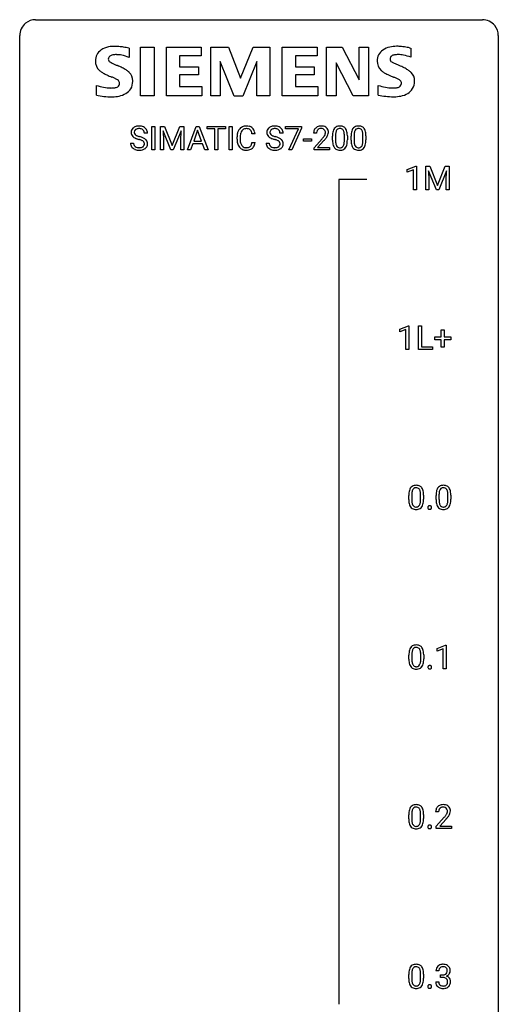
# Model space of a CAD drawing. Extents: x 3 to 27, y -3 to 108.
# Drawn here: x 3 to 27, y 59 to 108 of the extents above; entities that cross this region are included whole.
import ezdxf

# ---------------------------------------------------------------- set-up
doc = ezdxf.new("R2010")
doc.units = 0
doc.layers.add('DEFAULT_255_1_234', color=255, linetype='CONTINUOUS')
doc.layers.add('DEFAULT_255_2_778', color=255, linetype='CONTINUOUS')

msp = doc.modelspace()

# ---------------------------------------------------------------- linework, layer by layer
at = {"layer": 'DEFAULT_255_1_234'}
for p, q in [((9.346, 101.875), (9.346, 103.044)), ((9.346, 103.044), (9.5, 103.044)), ((9.5, 103.044), (9.5, 101.875)), ((9.782, 103.044), (9.981, 103.044)), ((9.782, 101.875), (9.782, 103.044)), ((10.304, 101.875), (9.921, 102.819)), ((9.921, 102.819), (9.936, 102.33)), ((9.981, 103.044), (10.363, 102.09)), ((10.363, 102.09), (10.746, 103.044)), ((10.806, 102.822), (10.422, 101.875)), ((10.746, 103.044), (10.946, 103.044)), ((10.791, 102.33), (10.806, 102.822)), ((10.946, 103.044), (10.946, 101.875)), ((11.119, 101.875), (11.566, 103.044)), ((11.633, 102.854), (11.435, 102.307)), ((11.566, 103.044), (11.701, 103.044)), ((11.832, 102.307), (11.633, 102.854)), ((11.701, 103.044), (12.148, 101.875)), ((12.105, 102.917), (12.105, 103.044)), ((12.105, 103.044), (13.01, 103.044)), ((12.48, 102.917), (12.105, 102.917)), ((12.48, 101.875), (12.48, 102.917)), ((13.01, 102.917), (12.634, 102.917)), ((12.634, 102.917), (12.634, 101.875)), ((13.01, 103.044), (13.01, 102.917)), ((13.194, 101.875), (13.194, 103.044)), ((13.194, 103.044), (13.349, 103.044)), ((13.349, 103.044), (13.349, 101.875)), ((16.01, 102.922), (16.01, 103.044)), ((16.01, 103.044), (16.801, 103.044)), ((16.643, 102.922), (16.01, 102.922)), ((16.161, 101.875), (16.643, 102.922)), ((16.801, 102.961), (16.316, 101.875)), ((16.801, 103.044), (16.801, 102.961)), ((9.134, 102.706), (8.979, 102.706)), ((9.936, 102.33), (9.936, 101.875)), ((10.791, 101.875), (10.791, 102.33)), ((11.435, 102.307), (11.832, 102.307)), ((13.59, 102.405), (13.59, 102.517)), ((13.745, 102.513), (13.745, 102.4)), ((14.491, 102.668), (14.336, 102.668)), ((15.884, 102.706), (15.729, 102.706)), ((16.902, 102.311), (16.902, 102.432)), ((16.902, 102.432), (17.294, 102.432)), ((17.294, 102.311), (16.902, 102.311)), ((17.294, 102.432), (17.294, 102.311)), ((17.549, 102.7), (17.401, 102.7)), ((17.423, 101.982), (17.828, 102.431)), ((17.916, 102.336), (17.602, 101.996)), ((18.342, 102.353), (18.342, 102.552)), ((18.491, 102.588), (18.491, 102.35)), ((18.932, 102.333), (18.932, 102.577)), ((19.08, 102.566), (19.08, 102.373)), ((19.266, 102.353), (19.266, 102.552)), ((19.414, 102.588), (19.414, 102.35)), ((19.855, 102.333), (19.855, 102.577)), ((20.004, 102.566), (20.004, 102.373)), ((8.287, 102.214), (8.442, 102.214)), ((9.5, 101.875), (9.346, 101.875)), ((9.936, 101.875), (9.782, 101.875)), ((10.422, 101.875), (10.304, 101.875)), ((10.946, 101.875), (10.791, 101.875)), ((11.278, 101.875), (11.119, 101.875)), ((11.388, 102.18), (11.278, 101.875)), ((11.878, 102.18), (11.388, 102.18)), ((11.99, 101.875), (11.878, 102.18)), ((12.148, 101.875), (11.99, 101.875)), ((12.634, 101.875), (12.48, 101.875)), ((13.349, 101.875), (13.194, 101.875)), ((14.336, 102.246), (14.491, 102.246)), ((15.037, 102.214), (15.192, 102.214)), ((16.316, 101.875), (16.161, 101.875)), ((17.423, 101.875), (17.423, 101.982)), ((18.189, 101.875), (17.423, 101.875)), ((17.602, 101.996), (18.189, 101.996)), ((18.189, 101.996), (18.189, 101.875)), ((22.063, 100.906), (22.489, 101.065)), ((22.063, 100.771), (22.063, 100.906)), ((22.363, 100.881), (22.063, 100.771)), ((22.363, 99.89), (22.363, 100.881)), ((22.489, 101.065), (22.512, 101.065)), ((22.512, 101.065), (22.512, 99.89)), ((22.986, 101.06), (23.185, 101.06)), ((22.986, 99.89), (22.986, 101.06)), ((23.508, 99.89), (23.125, 100.835)), ((23.125, 100.835), (23.14, 100.346)), ((23.185, 101.06), (23.568, 100.106)), ((23.568, 100.106), (23.95, 101.06)), ((24.01, 100.837), (23.626, 99.89)), ((23.95, 101.06), (24.15, 101.06)), ((23.996, 100.346), (24.01, 100.837)), ((24.15, 101.06), (24.15, 99.89)), ((23.14, 100.346), (23.14, 99.89)), ((23.996, 99.89), (23.996, 100.346)), ((22.512, 99.89), (22.363, 99.89)), ((23.14, 99.89), (22.986, 99.89)), ((23.626, 99.89), (23.508, 99.89)), ((24.15, 99.89), (23.996, 99.89)), ((21.692, 92.968), (22.118, 93.128)), ((22.118, 93.128), (22.141, 93.128)), ((22.141, 93.128), (22.141, 91.953)), ((22.615, 91.953), (22.615, 93.122)), ((22.615, 93.122), (22.77, 93.122)), ((22.77, 93.122), (22.77, 92.079)), ((21.692, 92.833), (21.692, 92.968)), ((21.992, 92.943), (21.692, 92.833)), ((21.992, 91.953), (21.992, 92.943)), ((23.427, 92.44), (23.427, 92.58)), ((23.427, 92.58), (23.753, 92.58)), ((23.753, 92.58), (23.753, 92.922)), ((23.753, 92.922), (23.903, 92.922)), ((23.903, 92.922), (23.903, 92.58)), ((23.903, 92.58), (24.229, 92.58)), ((24.229, 92.58), (24.229, 92.44)), ((22.77, 92.079), (23.324, 92.079)), ((23.324, 92.079), (23.324, 91.953)), ((23.753, 92.44), (23.427, 92.44)), ((23.753, 92.07), (23.753, 92.44)), ((23.903, 92.07), (23.753, 92.07)), ((24.229, 92.44), (23.903, 92.44)), ((23.903, 92.44), (23.903, 92.07)), ((22.141, 91.953), (21.992, 91.953)), ((23.324, 91.953), (22.615, 91.953)), ((22.134, 84.494), (22.134, 84.692)), ((22.283, 84.729), (22.283, 84.491)), ((22.724, 84.474), (22.724, 84.717)), ((22.872, 84.707), (22.872, 84.514)), ((23.491, 84.494), (23.491, 84.692)), ((23.639, 84.729), (23.639, 84.491)), ((24.08, 84.474), (24.08, 84.717)), ((24.229, 84.707), (24.229, 84.514)), ((23.543, 77.093), (23.969, 77.253)), ((23.543, 76.958), (23.543, 77.093)), ((23.842, 77.068), (23.543, 76.958)), ((23.842, 76.078), (23.842, 77.068)), ((23.969, 77.253), (23.992, 77.253)), ((23.992, 77.253), (23.992, 76.078)), ((22.142, 76.557), (22.142, 76.755)), ((22.291, 76.791), (22.291, 76.553)), ((22.732, 76.537), (22.732, 76.78)), ((22.88, 76.769), (22.88, 76.577)), ((23.992, 76.078), (23.842, 76.078)), ((22.134, 68.619), (22.134, 68.817)), ((22.283, 68.854), (22.283, 68.616)), ((22.724, 68.599), (22.724, 68.842)), ((22.872, 68.832), (22.872, 68.639)), ((23.622, 68.965), (23.473, 68.965)), ((23.496, 68.247), (23.9, 68.697)), ((23.988, 68.601), (23.675, 68.262)), ((23.496, 68.14), (23.496, 68.247)), ((24.262, 68.14), (23.496, 68.14)), ((23.675, 68.262), (24.262, 68.262)), ((24.262, 68.262), (24.262, 68.14)), ((22.134, 60.682), (22.134, 60.88)), ((22.283, 60.916), (22.283, 60.678)), ((22.724, 60.662), (22.724, 60.905)), ((22.872, 60.894), (22.872, 60.702)), ((23.633, 61.066), (23.484, 61.066)), ((23.712, 60.739), (23.712, 60.86)), ((23.712, 60.86), (23.823, 60.86)), ((23.823, 60.739), (23.712, 60.739)), ((23.474, 60.511), (23.623, 60.511))]:
    msp.add_line(p, q, dxfattribs=at)
for centre, radius, start, end in [((8.603, 102.746), 0.28, 132.4834, 181.0242), ((8.663, 102.69), 0.361, 129.2532, 133.4243), ((8.678, 102.668), 0.388, 101.9878, 128.8743), ((8.643, 102.754), 0.163, 127.7287, 176.7105), ((8.668, 102.724), 0.201, 114.0401, 127.9851), ((8.695, 102.66), 0.271, 99.0695, 113.7659), ((8.718, 102.496), 0.564, 89.5907, 102.3169), ((8.719, 102.515), 0.418, 89.6698, 99.231), ((8.725, 102.528), 0.532, 77.2361, 90.3248), ((8.722, 102.476), 0.457, 86.264, 90.0526), ((8.732, 102.597), 0.336, 73.7888, 86.6653), ((8.766, 102.707), 0.221, 48.5928, 74.1242), ((8.745, 102.625), 0.433, 63.8378, 77.0809), ((8.782, 102.727), 0.195, 14.9781, 48.2004), ((8.773, 102.676), 0.375, 45.9864, 64.1608), ((8.799, 102.706), 0.335, 32.2747, 45.6547), ((8.806, 102.708), 0.329, 359.6507, 32.613), ((14.184, 102.555), 0.59, 155.0366, 169.6003), ((14.07, 102.61), 0.464, 136.7831, 155.2473), ((14.031, 102.643), 0.413, 121.7633, 136.4281), ((14.12, 102.606), 0.363, 143.0753, 163.1917), ((14.045, 102.618), 0.441, 95.646, 121.5491), ((14.044, 102.664), 0.267, 109.2998, 143.3038), ((14.057, 102.613), 0.32, 89.3452, 108.5745), ((14.06, 102.507), 0.553, 89.9242, 96.1378), ((14.065, 102.519), 0.541, 76.6779, 90.4563), ((14.061, 102.495), 0.438, 87.3815, 90.0241), ((14.069, 102.601), 0.332, 74.7009, 87.8124), ((14.099, 102.708), 0.221, 47.4372, 75.0698), ((14.105, 102.678), 0.378, 47.4858, 76.9287), ((14.094, 102.709), 0.224, 27.8167, 46.4008), ((13.984, 102.65), 0.349, 15.7653, 27.9411), ((14.09, 102.668), 0.395, 16.5424, 46.8933), ((15.353, 102.746), 0.28, 132.4834, 181.0242), ((15.413, 102.69), 0.361, 129.2532, 133.4243), ((15.428, 102.668), 0.388, 101.9878, 128.8743), ((15.393, 102.754), 0.163, 127.7287, 176.7105), ((15.417, 102.724), 0.201, 114.0401, 127.9851), ((15.445, 102.66), 0.271, 99.0695, 113.7659), ((15.467, 102.496), 0.564, 89.5907, 102.3169), ((15.469, 102.515), 0.418, 89.6698, 99.231), ((15.474, 102.528), 0.532, 77.2361, 90.3248), ((15.472, 102.476), 0.457, 86.264, 90.0526), ((15.482, 102.597), 0.336, 73.7888, 86.6653), ((15.515, 102.707), 0.221, 48.5928, 74.1242), ((15.495, 102.625), 0.433, 63.8378, 77.0809), ((15.532, 102.727), 0.195, 14.9781, 48.2004), ((15.523, 102.676), 0.375, 45.9864, 64.1608), ((15.549, 102.706), 0.335, 32.2747, 45.6547), ((15.556, 102.708), 0.329, 359.6507, 32.613), ((17.808, 102.704), 0.407, 163.2879, 180.5582), ((17.727, 102.726), 0.324, 133.4541, 162.947), ((17.745, 102.707), 0.35, 100.7869, 133.4384), ((17.76, 102.731), 0.208, 136.1757, 166.3675), ((17.748, 102.741), 0.192, 129.7279, 135.7542), ((17.756, 102.729), 0.207, 102.1739, 129.2062), ((17.78, 102.552), 0.508, 89.6605, 101.3704), ((17.781, 102.625), 0.313, 89.5461, 102.5419), ((17.787, 102.558), 0.502, 78.2171, 90.413), ((17.784, 102.679), 0.259, 82.1602, 90.1506), ((17.797, 102.753), 0.184, 43.4415, 83.1661), ((17.822, 102.72), 0.336, 55.9268, 78.4889), ((17.789, 102.745), 0.195, 16.1715, 43.5284), ((17.739, 102.731), 0.248, 359.4866, 15.934), ((17.842, 102.754), 0.297, 47.9292, 55.4054), ((17.852, 102.764), 0.283, 4.3348, 48.0561), ((19.085, 102.608), 0.74, 164.3059, 173.9002), ((18.794, 102.692), 0.437, 148.7922, 164.5684), ((18.699, 102.745), 0.328, 144.5884, 148.1176), ((18.664, 102.769), 0.286, 101.6441, 144.5142), ((18.796, 102.703), 0.292, 149.4209, 163.6286), ((18.69, 102.767), 0.168, 105.7981, 149.7388), ((18.707, 102.6), 0.46, 89.5284, 102.582), ((18.708, 102.701), 0.237, 89.3807, 105.6763), ((18.715, 102.596), 0.464, 77.0438, 90.5081), ((18.712, 102.675), 0.263, 81.106, 90.2185), ((18.73, 102.763), 0.173, 30.7408, 82.4657), ((18.755, 102.76), 0.295, 48.2779, 77.4995), ((18.677, 102.729), 0.236, 24.2871, 31.3936), ((18.56, 102.679), 0.363, 12.0806, 23.8174), ((18.762, 102.773), 0.281, 36.3142, 47.6306), ((18.675, 102.714), 0.386, 18.2932, 35.6769), ((18.421, 102.627), 0.654, 8.0247, 18.5605), ((20.009, 102.608), 0.74, 164.3059, 173.9002), ((19.717, 102.692), 0.437, 148.7922, 164.5684), ((19.622, 102.745), 0.328, 144.5884, 148.1176), ((19.588, 102.769), 0.286, 101.6441, 144.5142), ((19.72, 102.703), 0.292, 149.4209, 163.6286), ((19.613, 102.767), 0.168, 105.7981, 149.7388), ((19.631, 102.6), 0.46, 89.5284, 102.582), ((19.632, 102.701), 0.237, 89.3807, 105.6763), ((19.638, 102.596), 0.464, 77.0438, 90.5081), ((19.635, 102.675), 0.263, 81.106, 90.2185), ((19.653, 102.763), 0.173, 30.7408, 82.4657), ((19.679, 102.76), 0.295, 48.2779, 77.4995), ((19.601, 102.729), 0.236, 24.2871, 31.3936), ((19.483, 102.679), 0.363, 12.0806, 23.8174), ((19.686, 102.773), 0.281, 36.3142, 47.6306), ((19.599, 102.714), 0.386, 18.2932, 35.6769), ((19.345, 102.627), 0.654, 8.0247, 18.5605), ((8.604, 102.739), 0.28, 179.5062, 199.8695), ((8.597, 102.74), 0.274, 200.6782, 228.1764), ((8.646, 102.788), 0.342, 227.4065, 229.9881), ((8.724, 102.888), 0.469, 230.4982, 241.8087), ((8.711, 102.744), 0.232, 175.1779, 180.0582), ((8.627, 102.743), 0.147, 179.6142, 228.1246), ((8.877, 103.168), 0.788, 241.6337, 249.0065), ((8.671, 102.784), 0.207, 226.578, 230.88), ((8.718, 102.846), 0.285, 231.4635, 241.9261), ((8.838, 103.066), 0.536, 241.7179, 248.326), ((9.045, 103.601), 1.252, 248.9199, 254.144), ((8.977, 103.41), 0.906, 248.2008, 252.4528), ((9.097, 103.782), 1.297, 252.3391, 254.3469), ((8.259, 100.854), 1.604, 71.7183, 73.9259), ((8.343, 101.084), 1.504, 71.0197, 74.4087), ((8.438, 101.393), 1.037, 68.0063, 71.8053), ((8.61, 101.816), 0.58, 62.2515, 68.1221), ((8.512, 101.573), 0.986, 66.1847, 71.0864), ((8.749, 102.076), 0.285, 52.7386, 62.4979), ((8.668, 101.924), 0.603, 59.3536, 66.2692), ((8.831, 102.185), 0.149, 16.4723, 52.6262), ((8.712, 102.708), 0.268, 359.4693, 14.9832), ((8.757, 102.074), 0.428, 49.1021, 59.3294), ((8.839, 102.167), 0.304, 32.792, 49.2506), ((8.871, 102.19), 0.264, 31.1181, 32.4005), ((8.862, 102.187), 0.274, 8.1117, 30.7959), ((14.367, 102.521), 0.777, 169.5837, 180.2758), ((14.552, 102.405), 0.962, 179.9919, 181.5394), ((14.345, 102.394), 0.755, 181.1219, 193.8756), ((14.578, 102.515), 0.832, 174.342, 180.143), ((14.485, 102.396), 0.739, 179.6818, 189.1505), ((14.315, 102.544), 0.568, 162.9374, 174.6209), ((13.785, 102.592), 0.556, 7.8892, 15.9239), ((13.929, 102.615), 0.564, 5.4072, 17.0365), ((15.354, 102.739), 0.28, 179.5062, 199.8695), ((15.347, 102.74), 0.274, 200.6782, 228.1764), ((15.396, 102.788), 0.342, 227.4065, 229.9881), ((15.474, 102.888), 0.469, 230.4982, 241.8087), ((15.461, 102.744), 0.232, 175.1779, 180.0582), ((15.377, 102.743), 0.147, 179.6142, 228.1246), ((15.627, 103.168), 0.788, 241.6337, 249.0065), ((15.421, 102.784), 0.207, 226.578, 230.88), ((15.468, 102.846), 0.285, 231.4635, 241.9261), ((15.588, 103.066), 0.536, 241.7179, 248.326), ((15.795, 103.601), 1.252, 248.9199, 254.144), ((15.726, 103.41), 0.906, 248.2008, 252.4528), ((15.847, 103.782), 1.297, 252.3391, 254.3469), ((15.009, 100.854), 1.604, 71.7183, 73.9259), ((15.093, 101.084), 1.504, 71.0197, 74.4087), ((15.188, 101.393), 1.037, 68.0063, 71.8053), ((15.36, 101.816), 0.58, 62.2515, 68.1221), ((15.262, 101.573), 0.986, 66.1847, 71.0864), ((15.499, 102.076), 0.285, 52.7386, 62.4979), ((15.418, 101.924), 0.603, 59.3536, 66.2692), ((15.581, 102.185), 0.149, 16.4723, 52.6262), ((15.461, 102.708), 0.268, 359.4693, 14.9832), ((15.507, 102.074), 0.428, 49.1021, 59.3294), ((15.588, 102.167), 0.304, 32.792, 49.2506), ((15.621, 102.19), 0.264, 31.1181, 32.4005), ((15.612, 102.187), 0.274, 8.1117, 30.7959), ((17.861, 102.704), 0.312, 165.9093, 178.8684), ((17.948, 102.7), 0.398, 178.4382, 180.0084), ((16.479, 103.624), 1.801, 318.5132, 320.7828), ((17.008, 103.194), 1.119, 320.7373, 323.9737), ((17.4, 102.91), 0.635, 323.8962, 328.6421), ((16.732, 103.429), 1.611, 317.2587, 319.9046), ((17.604, 102.784), 0.395, 328.8299, 331.7899), ((17.704, 102.732), 0.282, 331.4255, 352.9365), ((17.115, 103.113), 1.115, 319.6473, 327.0958), ((17.718, 102.729), 0.269, 353.2249, 0.0169), ((17.514, 102.858), 0.641, 326.9135, 338.3505), ((17.785, 102.753), 0.35, 337.8914, 358.9968), ((17.742, 102.747), 0.393, 359.9252, 5.5968), ((19.537, 102.557), 1.195, 173.7676, 180.2316), ((19.695, 102.371), 1.353, 180.7449, 181.151), ((19.414, 102.361), 1.072, 180.8976, 188.0056), ((19.335, 102.592), 0.844, 172.0259, 178.0703), ((19.638, 102.578), 1.148, 177.8632, 179.5044), ((19.531, 102.347), 1.04, 179.7996, 185.246), ((19.005, 102.64), 0.511, 163.3763, 172.1411), ((18.284, 102.618), 0.646, 4.8362, 12.2905), ((17.863, 102.58), 1.068, 359.809, 4.9408), ((17.745, 102.348), 1.186, 357.5872, 359.2678), ((18.005, 102.566), 1.075, 1.1274, 8.1718), ((17.855, 102.369), 1.225, 353.8442, 0.2288), ((17.681, 102.553), 1.399, 0.5424, 1.3863), ((20.46, 102.557), 1.195, 173.7676, 180.2316), ((20.618, 102.371), 1.353, 180.7449, 181.151), ((20.338, 102.361), 1.072, 180.8976, 188.0056), ((20.562, 102.578), 1.148, 177.8632, 179.5044), ((20.455, 102.347), 1.04, 179.7996, 185.246), ((20.259, 102.592), 0.844, 172.0259, 178.0703), ((19.929, 102.64), 0.511, 163.3763, 172.1411), ((19.208, 102.618), 0.646, 4.8362, 12.2905), ((18.787, 102.58), 1.068, 359.809, 4.9408), ((18.669, 102.348), 1.186, 357.5872, 359.2678), ((18.928, 102.566), 1.075, 1.1274, 8.1718), ((18.779, 102.369), 1.225, 353.8442, 0.2288), ((18.605, 102.553), 1.399, 0.5424, 1.3863), ((8.596, 102.21), 0.309, 179.2419, 215.2648), ((8.623, 102.229), 0.342, 215.3403, 233.0843), ((8.678, 102.304), 0.436, 233.167, 246.4951), ((8.672, 102.211), 0.23, 179.3355, 199.1046), ((8.639, 102.202), 0.196, 199.8829, 232.7063), ((8.72, 102.392), 0.533, 246.1383, 248.0543), ((8.686, 102.262), 0.272, 232.3738, 255.5137), ((8.726, 102.411), 0.553, 248.2708, 270.4056), ((8.721, 102.386), 0.401, 255.2446, 267.5321), ((8.729, 102.509), 0.525, 267.1558, 270.0287), ((8.732, 102.465), 0.48, 269.7, 278.166), ((8.73, 102.615), 0.756, 269.9708, 272.8178), ((8.743, 102.435), 0.576, 272.4383, 284.6465), ((8.758, 102.292), 0.305, 278.0231, 290.6255), ((8.792, 102.199), 0.206, 290.662, 307.0371), ((8.792, 102.253), 0.387, 284.3734, 307.1424), ((8.823, 102.162), 0.159, 306.3944, 355.3031), ((8.786, 102.172), 0.196, 359.4179, 16.1972), ((8.771, 102.17), 0.21, 354.366, 0.0699), ((8.815, 102.217), 0.345, 307.6552, 308.453), ((8.861, 102.166), 0.276, 307.5917, 336.4316), ((8.843, 102.168), 0.293, 337.4731, 0.7537), ((8.781, 102.173), 0.356, 359.8389, 8.4707), ((14.108, 102.332), 0.51, 193.548, 219.5757), ((14.025, 102.262), 0.401, 219.3627, 250.0612), ((14.235, 102.354), 0.486, 188.9911, 203.5773), ((14.127, 102.309), 0.369, 203.9077, 215.1312), ((14.034, 102.238), 0.252, 213.9072, 263.8849), ((14.042, 102.325), 0.467, 250.7885, 270.6489), ((14.047, 102.316), 0.332, 263.1759, 270.1031), ((14.05, 102.441), 0.456, 269.672, 279.0609), ((14.047, 102.585), 0.727, 270.0021, 270.3582), ((14.053, 102.44), 0.581, 269.9359, 282.8096), ((14.077, 102.28), 0.293, 278.875, 293.6347), ((14.097, 102.258), 0.394, 282.4333, 310.7514), ((14.109, 102.205), 0.211, 293.8553, 310.0519), ((14.109, 102.198), 0.206, 311.0647, 332.0108), ((13.99, 102.264), 0.342, 331.6589, 343.2879), ((13.784, 102.327), 0.558, 343.1446, 351.0106), ((13.63, 102.356), 0.715, 350.7157, 351.1602), ((14.1, 102.247), 0.384, 311.4559, 340.4422), ((13.943, 102.305), 0.551, 340.1774, 353.7814), ((15.346, 102.21), 0.309, 179.2419, 215.2648), ((15.373, 102.229), 0.342, 215.3403, 233.0843), ((15.428, 102.304), 0.436, 233.167, 246.4951), ((15.422, 102.211), 0.23, 179.3355, 199.1046), ((15.389, 102.202), 0.196, 199.8829, 232.7063), ((15.47, 102.392), 0.533, 246.1383, 248.0543), ((15.436, 102.262), 0.272, 232.3738, 255.5137), ((15.476, 102.411), 0.553, 248.2708, 270.4056), ((15.47, 102.386), 0.401, 255.2446, 267.5321), ((15.479, 102.509), 0.525, 267.1558, 270.0287), ((15.482, 102.465), 0.48, 269.7, 278.166), ((15.48, 102.615), 0.756, 269.9708, 272.8178), ((15.493, 102.435), 0.576, 272.4383, 284.6465), ((15.508, 102.292), 0.305, 278.0231, 290.6255), ((15.542, 102.199), 0.206, 290.662, 307.0371), ((15.542, 102.253), 0.387, 284.3734, 307.1424), ((15.572, 102.162), 0.159, 306.3944, 355.3031), ((15.535, 102.172), 0.196, 359.4179, 16.1972), ((15.521, 102.17), 0.21, 354.366, 0.0699), ((15.565, 102.217), 0.345, 307.6552, 308.453), ((15.611, 102.166), 0.276, 307.5917, 336.4316), ((15.593, 102.168), 0.293, 337.4731, 0.7537), ((15.531, 102.173), 0.356, 359.8389, 8.4707), ((19.019, 102.303), 0.673, 187.8816, 198.2347), ((18.77, 102.22), 0.41, 197.9694, 215.2624), ((18.668, 102.151), 0.287, 215.8618, 257.2789), ((19.127, 102.308), 0.634, 185.1412, 193.008), ((18.862, 102.246), 0.363, 192.7898, 205.2508), ((18.758, 102.199), 0.248, 205.8005, 211.2538), ((18.705, 102.164), 0.185, 210.379, 238.4008), ((18.708, 102.306), 0.447, 256.6229, 270.5104), ((18.703, 102.169), 0.188, 239.6521, 265.9794), ((18.712, 102.236), 0.256, 265.1315, 270.0603), ((18.715, 102.203), 0.224, 269.3315, 287.2178), ((18.715, 102.318), 0.459, 269.5977, 281.6734), ((18.729, 102.153), 0.171, 287.7958, 329.0809), ((18.756, 102.151), 0.288, 280.5801, 324.9173), ((18.633, 102.213), 0.284, 328.6635, 343.3325), ((18.416, 102.281), 0.512, 343.0499, 351.9393), ((18.069, 102.332), 0.862, 351.8069, 357.7959), ((18.718, 102.177), 0.334, 324.9352, 328.616), ((18.619, 102.232), 0.447, 329.2804, 344.7473), ((18.319, 102.317), 0.758, 344.4935, 353.9765), ((19.942, 102.303), 0.673, 187.8816, 198.2347), ((19.694, 102.22), 0.41, 197.9694, 215.2624), ((19.592, 102.151), 0.287, 215.8618, 257.2789), ((20.05, 102.308), 0.634, 185.1412, 193.008), ((19.786, 102.246), 0.363, 192.7898, 205.2508), ((19.681, 102.199), 0.248, 205.8005, 211.2538), ((19.629, 102.164), 0.185, 210.379, 238.4008), ((19.632, 102.306), 0.447, 256.6229, 270.5104), ((19.627, 102.169), 0.188, 239.6521, 265.9794), ((19.636, 102.236), 0.256, 265.1315, 270.0603), ((19.639, 102.203), 0.224, 269.3315, 287.2178), ((19.639, 102.318), 0.459, 269.5977, 281.6734), ((19.652, 102.153), 0.171, 287.7958, 329.0809), ((19.679, 102.151), 0.288, 280.5801, 324.9173), ((19.557, 102.213), 0.284, 328.6635, 343.3325), ((19.339, 102.281), 0.512, 343.0499, 351.9393), ((18.993, 102.332), 0.862, 351.8069, 357.7959), ((19.642, 102.177), 0.334, 324.9352, 328.616), ((19.542, 102.232), 0.447, 329.2804, 344.7473), ((19.243, 102.317), 0.758, 344.4935, 353.9765), ((22.457, 84.909), 0.286, 101.6441, 144.5142), ((22.499, 84.74), 0.46, 89.5284, 102.582), ((22.507, 84.737), 0.464, 77.0438, 90.5081), ((22.547, 84.901), 0.295, 48.2779, 77.4995), ((23.813, 84.909), 0.286, 101.6441, 144.5142), ((23.856, 84.74), 0.46, 89.5284, 102.582), ((23.864, 84.737), 0.464, 77.0438, 90.5081), ((23.904, 84.901), 0.295, 48.2779, 77.4995), ((23.329, 84.697), 1.195, 173.7676, 180.2316), ((22.877, 84.748), 0.74, 164.3059, 173.9002), ((22.586, 84.832), 0.437, 148.7922, 164.5684), ((22.491, 84.885), 0.328, 144.5884, 148.1176), ((23.431, 84.719), 1.148, 177.8632, 179.5044), ((23.128, 84.733), 0.844, 172.0259, 178.0703), ((22.798, 84.78), 0.511, 163.3763, 172.1411), ((22.588, 84.844), 0.292, 149.4209, 163.6286), ((22.482, 84.908), 0.168, 105.7981, 149.7388), ((22.5, 84.841), 0.237, 89.3807, 105.6763), ((22.504, 84.816), 0.263, 81.106, 90.2185), ((22.522, 84.904), 0.173, 30.7408, 82.4657), ((22.469, 84.87), 0.236, 24.2871, 31.3936), ((22.352, 84.82), 0.363, 12.0806, 23.8174), ((22.077, 84.759), 0.646, 4.8362, 12.2905), ((21.656, 84.721), 1.068, 359.809, 4.9408), ((22.555, 84.914), 0.281, 36.3142, 47.6306), ((22.468, 84.855), 0.386, 18.2932, 35.6769), ((22.213, 84.768), 0.654, 8.0247, 18.5605), ((21.797, 84.706), 1.075, 1.1274, 8.1718), ((21.473, 84.694), 1.399, 0.5424, 1.3863), ((24.686, 84.697), 1.195, 173.7676, 180.2316), ((24.234, 84.748), 0.74, 164.3059, 173.9002), ((23.943, 84.832), 0.437, 148.7922, 164.5684), ((23.847, 84.885), 0.328, 144.5884, 148.1176), ((24.787, 84.719), 1.148, 177.8632, 179.5044), ((24.484, 84.733), 0.844, 172.0259, 178.0703), ((24.154, 84.78), 0.511, 163.3763, 172.1411), ((23.945, 84.844), 0.292, 149.4209, 163.6286), ((23.839, 84.908), 0.168, 105.7981, 149.7388), ((23.857, 84.841), 0.237, 89.3807, 105.6763), ((23.86, 84.816), 0.263, 81.106, 90.2185), ((23.878, 84.904), 0.173, 30.7408, 82.4657), ((23.826, 84.87), 0.236, 24.2871, 31.3936), ((23.709, 84.82), 0.363, 12.0806, 23.8174), ((23.433, 84.759), 0.646, 4.8362, 12.2905), ((23.012, 84.721), 1.068, 359.809, 4.9408), ((23.911, 84.914), 0.281, 36.3142, 47.6306), ((23.824, 84.855), 0.386, 18.2932, 35.6769), ((23.57, 84.768), 0.654, 8.0247, 18.5605), ((23.154, 84.706), 1.075, 1.1274, 8.1718), ((22.83, 84.694), 1.399, 0.5424, 1.3863), ((23.487, 84.512), 1.353, 180.7449, 181.151), ((23.207, 84.501), 1.072, 180.8976, 188.0056), ((22.811, 84.444), 0.673, 187.8816, 198.2347), ((22.562, 84.36), 0.41, 197.9694, 215.2624), ((23.323, 84.487), 1.04, 179.7996, 185.246), ((22.919, 84.449), 0.634, 185.1412, 193.008), ((22.655, 84.386), 0.363, 192.7898, 205.2508), ((22.55, 84.34), 0.248, 205.8005, 211.2538), ((22.498, 84.305), 0.185, 210.379, 238.4008), ((22.521, 84.294), 0.171, 287.7958, 329.0809), ((22.425, 84.354), 0.284, 328.6635, 343.3325), ((22.208, 84.421), 0.512, 343.0499, 351.9393), ((21.861, 84.472), 0.862, 351.8069, 357.7959), ((21.538, 84.489), 1.186, 357.5872, 359.2678), ((22.411, 84.372), 0.447, 329.2804, 344.7473), ((22.112, 84.457), 0.758, 344.4935, 353.9765), ((21.648, 84.509), 1.225, 353.8442, 0.2288), ((24.843, 84.512), 1.353, 180.7449, 181.151), ((24.563, 84.501), 1.072, 180.8976, 188.0056), ((24.168, 84.444), 0.673, 187.8816, 198.2347), ((23.919, 84.36), 0.41, 197.9694, 215.2624), ((24.68, 84.487), 1.04, 179.7996, 185.246), ((24.276, 84.449), 0.634, 185.1412, 193.008), ((24.011, 84.386), 0.363, 192.7898, 205.2508), ((23.907, 84.34), 0.248, 205.8005, 211.2538), ((23.854, 84.305), 0.185, 210.379, 238.4008), ((23.877, 84.294), 0.171, 287.7958, 329.0809), ((23.782, 84.354), 0.284, 328.6635, 343.3325), ((23.564, 84.421), 0.512, 343.0499, 351.9393), ((23.218, 84.472), 0.862, 351.8069, 357.7959), ((22.894, 84.489), 1.186, 357.5872, 359.2678), ((23.767, 84.372), 0.447, 329.2804, 344.7473), ((23.468, 84.457), 0.758, 344.4935, 353.9765), ((23.004, 84.509), 1.225, 353.8442, 0.2288), ((22.46, 84.292), 0.287, 215.8618, 257.2789), ((22.501, 84.447), 0.447, 256.6229, 270.5104), ((22.496, 84.309), 0.188, 239.6521, 265.9794), ((22.504, 84.377), 0.256, 265.1315, 270.0603), ((22.507, 84.344), 0.224, 269.3315, 287.2178), ((22.508, 84.459), 0.459, 269.5977, 281.6734), ((22.548, 84.292), 0.288, 280.5801, 324.9173), ((22.51, 84.318), 0.334, 324.9352, 328.616), ((23.188, 84.094), 0.107, 163.5418, 180.5078), ((23.194, 84.093), 0.113, 179.9643, 183.9868), ((23.168, 84.09), 0.0861, 182.9228, 222.5983), ((23.169, 84.099), 0.0871, 138.1647, 163.2316), ((23.158, 84.109), 0.0724, 105.6856, 137.8495), ((23.154, 84.077), 0.0679, 222.6244, 239.2478), ((23.162, 84.093), 0.085, 239.7588, 259.3114), ((23.17, 84.071), 0.113, 92.6088, 106.1991), ((23.172, 84.14), 0.134, 259.0491, 270.418), ((23.173, 84.031), 0.152, 89.9661, 93.0733), ((23.174, 84.053), 0.13, 78.4379, 90.4312), ((23.173, 84.162), 0.156, 269.9524, 273.5464), ((23.176, 84.122), 0.115, 273.1293, 286.3135), ((23.183, 84.098), 0.0841, 56.8961, 78.736), ((23.188, 84.084), 0.0755, 285.8515, 315.9415), ((23.19, 84.109), 0.0714, 42.65, 56.3125), ((23.177, 84.097), 0.0888, 3.8143, 42.6366), ((23.182, 84.089), 0.0834, 316.0805, 340.3842), ((23.171, 84.092), 0.095, 340.9376, 0.5751), ((23.148, 84.093), 0.118, 359.9477, 4.8306), ((23.817, 84.292), 0.287, 215.8618, 257.2789), ((23.857, 84.447), 0.447, 256.6229, 270.5104), ((23.852, 84.309), 0.188, 239.6521, 265.9794), ((23.861, 84.377), 0.256, 265.1315, 270.0603), ((23.864, 84.344), 0.224, 269.3315, 287.2178), ((23.864, 84.459), 0.459, 269.5977, 281.6734), ((23.904, 84.292), 0.288, 280.5801, 324.9173), ((23.867, 84.318), 0.334, 324.9352, 328.616), ((23.337, 76.76), 1.195, 173.7676, 180.2316), ((22.885, 76.811), 0.74, 164.3059, 173.9002), ((22.594, 76.895), 0.437, 148.7922, 164.5684), ((22.499, 76.948), 0.328, 144.5884, 148.1176), ((22.465, 76.972), 0.286, 101.6441, 144.5142), ((23.135, 76.796), 0.844, 172.0259, 178.0703), ((22.805, 76.843), 0.511, 163.3763, 172.1411), ((22.596, 76.907), 0.292, 149.4209, 163.6286), ((22.49, 76.971), 0.168, 105.7981, 149.7388), ((22.507, 76.803), 0.46, 89.5284, 102.582), ((22.508, 76.904), 0.237, 89.3807, 105.6763), ((22.515, 76.799), 0.464, 77.0438, 90.5081), ((22.512, 76.878), 0.263, 81.106, 90.2185), ((22.53, 76.966), 0.173, 30.7408, 82.4657), ((22.555, 76.963), 0.295, 48.2779, 77.4995), ((22.477, 76.932), 0.236, 24.2871, 31.3936), ((22.36, 76.882), 0.363, 12.0806, 23.8174), ((22.084, 76.821), 0.646, 4.8362, 12.2905), ((21.663, 76.783), 1.068, 359.809, 4.9408), ((22.562, 76.976), 0.281, 36.3142, 47.6306), ((22.476, 76.918), 0.386, 18.2932, 35.6769), ((22.221, 76.83), 0.654, 8.0247, 18.5605), ((21.805, 76.769), 1.075, 1.1274, 8.1718), ((23.495, 76.574), 1.353, 180.7449, 181.151), ((23.215, 76.564), 1.072, 180.8976, 188.0056), ((22.819, 76.507), 0.673, 187.8816, 198.2347), ((23.438, 76.781), 1.148, 177.8632, 179.5044), ((23.331, 76.55), 1.04, 179.7996, 185.246), ((22.927, 76.511), 0.634, 185.1412, 193.008), ((22.663, 76.449), 0.363, 192.7898, 205.2508), ((22.216, 76.484), 0.512, 343.0499, 351.9393), ((21.869, 76.535), 0.862, 351.8069, 357.7959), ((21.546, 76.552), 1.186, 357.5872, 359.2678), ((22.12, 76.52), 0.758, 344.4935, 353.9765), ((21.656, 76.572), 1.225, 353.8442, 0.2288), ((21.481, 76.756), 1.399, 0.5424, 1.3863), ((22.57, 76.423), 0.41, 197.9694, 215.2624), ((22.468, 76.354), 0.287, 215.8618, 257.2789), ((22.558, 76.402), 0.248, 205.8005, 211.2538), ((22.506, 76.367), 0.185, 210.379, 238.4008), ((22.508, 76.509), 0.447, 256.6229, 270.5104), ((22.504, 76.372), 0.188, 239.6521, 265.9794), ((22.512, 76.439), 0.256, 265.1315, 270.0603), ((22.515, 76.407), 0.224, 269.3315, 287.2178), ((22.516, 76.521), 0.459, 269.5977, 281.6734), ((22.529, 76.356), 0.171, 287.7958, 329.0809), ((22.556, 76.354), 0.288, 280.5801, 324.9173), ((22.433, 76.416), 0.284, 328.6635, 343.3325), ((22.518, 76.38), 0.334, 324.9352, 328.616), ((22.419, 76.435), 0.447, 329.2804, 344.7473), ((23.196, 76.157), 0.107, 163.5418, 180.5078), ((23.202, 76.156), 0.113, 179.9643, 183.9868), ((23.175, 76.152), 0.0861, 182.9228, 222.5983), ((23.177, 76.162), 0.0871, 138.1647, 163.2316), ((23.166, 76.171), 0.0724, 105.6856, 137.8495), ((23.162, 76.14), 0.0679, 222.6244, 239.2478), ((23.17, 76.155), 0.085, 239.7588, 259.3114), ((23.178, 76.133), 0.113, 92.6088, 106.1991), ((23.18, 76.203), 0.134, 259.0491, 270.418), ((23.181, 76.093), 0.152, 89.9661, 93.0733), ((23.182, 76.116), 0.13, 78.4379, 90.4312), ((23.181, 76.225), 0.156, 269.9524, 273.5464), ((23.184, 76.184), 0.115, 273.1293, 286.3135), ((23.191, 76.161), 0.0841, 56.8961, 78.736), ((23.196, 76.146), 0.0755, 285.8515, 315.9415), ((23.198, 76.172), 0.0714, 42.65, 56.3125), ((23.185, 76.16), 0.0888, 3.8143, 42.6366), ((23.19, 76.152), 0.0834, 316.0805, 340.3842), ((23.179, 76.155), 0.095, 340.9376, 0.5751), ((23.156, 76.156), 0.118, 359.9477, 4.8306), ((22.877, 68.873), 0.74, 164.3059, 173.9002), ((22.586, 68.957), 0.437, 148.7922, 164.5684), ((22.491, 69.01), 0.328, 144.5884, 148.1176), ((22.457, 69.034), 0.286, 101.6441, 144.5142), ((22.798, 68.905), 0.511, 163.3763, 172.1411), ((22.588, 68.969), 0.292, 149.4209, 163.6286), ((22.482, 69.033), 0.168, 105.7981, 149.7388), ((22.499, 68.865), 0.46, 89.5284, 102.582), ((22.5, 68.966), 0.237, 89.3807, 105.6763), ((22.507, 68.862), 0.464, 77.0438, 90.5081), ((22.504, 68.941), 0.263, 81.106, 90.2185), ((22.522, 69.029), 0.173, 30.7408, 82.4657), ((22.547, 69.026), 0.295, 48.2779, 77.4995), ((22.469, 68.995), 0.236, 24.2871, 31.3936), ((22.352, 68.945), 0.363, 12.0806, 23.8174), ((22.077, 68.884), 0.646, 4.8362, 12.2905), ((22.555, 69.039), 0.281, 36.3142, 47.6306), ((22.468, 68.98), 0.386, 18.2932, 35.6769), ((22.213, 68.893), 0.654, 8.0247, 18.5605), ((23.88, 68.969), 0.407, 163.2879, 180.5582), ((23.8, 68.991), 0.324, 133.4541, 162.947), ((23.818, 68.972), 0.35, 100.7869, 133.4384), ((23.934, 68.97), 0.312, 165.9093, 178.8684), ((23.833, 68.997), 0.208, 136.1757, 166.3675), ((23.821, 69.007), 0.192, 129.7279, 135.7542), ((23.829, 68.994), 0.207, 102.1739, 129.2062), ((23.852, 68.817), 0.508, 89.6605, 101.3704), ((23.853, 68.891), 0.313, 89.5461, 102.5419), ((23.859, 68.824), 0.502, 78.2171, 90.413), ((23.856, 68.945), 0.259, 82.1602, 90.1506), ((23.87, 69.019), 0.184, 43.4415, 83.1661), ((23.895, 68.986), 0.336, 55.9268, 78.4889), ((23.862, 69.011), 0.195, 16.1715, 43.5284), ((23.811, 68.997), 0.248, 359.4866, 15.934), ((23.914, 69.02), 0.297, 47.9292, 55.4054), ((23.924, 69.03), 0.283, 4.3348, 48.0561), ((23.815, 69.013), 0.393, 359.9252, 5.5968), ((23.329, 68.822), 1.195, 173.7676, 180.2316), ((23.487, 68.637), 1.353, 180.7449, 181.151), ((23.207, 68.626), 1.072, 180.8976, 188.0056), ((23.431, 68.844), 1.148, 177.8632, 179.5044), ((23.323, 68.612), 1.04, 179.7996, 185.246), ((23.128, 68.858), 0.844, 172.0259, 178.0703), ((21.861, 68.597), 0.862, 351.8069, 357.7959), ((21.656, 68.846), 1.068, 359.809, 4.9408), ((21.538, 68.614), 1.186, 357.5872, 359.2678), ((21.797, 68.831), 1.075, 1.1274, 8.1718), ((21.648, 68.634), 1.225, 353.8442, 0.2288), ((21.473, 68.819), 1.399, 0.5424, 1.3863), ((24.02, 68.965), 0.398, 178.4382, 180.0084), ((22.551, 69.89), 1.801, 318.5132, 320.7828), ((23.08, 69.46), 1.119, 320.7373, 323.9737), ((23.472, 69.176), 0.635, 323.8962, 328.6421), ((22.804, 69.695), 1.611, 317.2587, 319.9046), ((23.677, 69.049), 0.395, 328.8299, 331.7899), ((23.776, 68.998), 0.282, 331.4255, 352.9365), ((23.188, 69.379), 1.115, 319.6473, 327.0958), ((23.79, 68.995), 0.269, 353.2249, 0.0169), ((23.586, 69.123), 0.641, 326.9135, 338.3505), ((23.858, 69.019), 0.35, 337.8914, 358.9968), ((22.811, 68.569), 0.673, 187.8816, 198.2347), ((22.562, 68.485), 0.41, 197.9694, 215.2624), ((22.46, 68.417), 0.287, 215.8618, 257.2789), ((22.919, 68.574), 0.634, 185.1412, 193.008), ((22.655, 68.511), 0.363, 192.7898, 205.2508), ((22.55, 68.465), 0.248, 205.8005, 211.2538), ((22.498, 68.43), 0.185, 210.379, 238.4008), ((22.501, 68.572), 0.447, 256.6229, 270.5104), ((22.496, 68.434), 0.188, 239.6521, 265.9794), ((22.504, 68.502), 0.256, 265.1315, 270.0603), ((22.507, 68.469), 0.224, 269.3315, 287.2178), ((22.508, 68.584), 0.459, 269.5977, 281.6734), ((22.521, 68.419), 0.171, 287.7958, 329.0809), ((22.548, 68.417), 0.288, 280.5801, 324.9173), ((22.425, 68.479), 0.284, 328.6635, 343.3325), ((22.208, 68.546), 0.512, 343.0499, 351.9393), ((22.51, 68.443), 0.334, 324.9352, 328.616), ((22.411, 68.497), 0.447, 329.2804, 344.7473), ((22.112, 68.582), 0.758, 344.4935, 353.9765), ((23.188, 68.219), 0.107, 163.5418, 180.5078), ((23.194, 68.218), 0.113, 179.9643, 183.9868), ((23.168, 68.215), 0.0861, 182.9228, 222.5983), ((23.169, 68.224), 0.0871, 138.1647, 163.2316), ((23.158, 68.234), 0.0724, 105.6856, 137.8495), ((23.154, 68.202), 0.0679, 222.6244, 239.2478), ((23.162, 68.218), 0.085, 239.7588, 259.3114), ((23.17, 68.196), 0.113, 92.6088, 106.1991), ((23.172, 68.265), 0.134, 259.0491, 270.418), ((23.173, 68.156), 0.152, 89.9661, 93.0733), ((23.174, 68.178), 0.13, 78.4379, 90.4312), ((23.173, 68.287), 0.156, 269.9524, 273.5464), ((23.176, 68.247), 0.115, 273.1293, 286.3135), ((23.183, 68.223), 0.0841, 56.8961, 78.736), ((23.188, 68.209), 0.0755, 285.8515, 315.9415), ((23.19, 68.234), 0.0714, 42.65, 56.3125), ((23.177, 68.222), 0.0888, 3.8143, 42.6366), ((23.182, 68.214), 0.0834, 316.0805, 340.3842), ((23.171, 68.217), 0.095, 340.9376, 0.5751), ((23.148, 68.218), 0.118, 359.9477, 4.8306), ((22.586, 61.02), 0.437, 148.7922, 164.5684), ((22.491, 61.073), 0.328, 144.5884, 148.1176), ((22.457, 61.097), 0.286, 101.6441, 144.5142), ((22.482, 61.096), 0.168, 105.7981, 149.7388), ((22.499, 60.928), 0.46, 89.5284, 102.582), ((22.5, 61.029), 0.237, 89.3807, 105.6763), ((22.507, 60.924), 0.464, 77.0438, 90.5081), ((22.504, 61.003), 0.263, 81.106, 90.2185), ((22.522, 61.091), 0.173, 30.7408, 82.4657), ((22.547, 61.088), 0.295, 48.2779, 77.4995), ((22.555, 61.101), 0.281, 36.3142, 47.6306), ((22.468, 61.043), 0.386, 18.2932, 35.6769), ((23.795, 61.07), 0.31, 155.3484, 180.7485), ((23.79, 61.067), 0.307, 131.5745, 154.4798), ((23.821, 61.035), 0.352, 96.9875, 131.9691), ((23.817, 61.079), 0.183, 133.8349, 173.5344), ((23.822, 61.073), 0.191, 103.2932, 133.5619), ((23.843, 60.91), 0.478, 89.8596, 97.7825), ((23.842, 60.993), 0.273, 89.5325, 103.5319), ((23.848, 60.884), 0.504, 78.3655, 90.4132), ((23.848, 60.966), 0.301, 76.1117, 90.7026), ((23.887, 61.104), 0.157, 13.9577, 77.6713), ((23.884, 61.05), 0.334, 56.6229, 78.6387), ((23.905, 61.088), 0.291, 47.0254, 56.0854), ((23.907, 61.092), 0.287, 10.9208, 46.7778), ((23.329, 60.885), 1.195, 173.7676, 180.2316), ((22.877, 60.936), 0.74, 164.3059, 173.9002), ((23.431, 60.906), 1.148, 177.8632, 179.5044), ((23.128, 60.921), 0.844, 172.0259, 178.0703), ((22.798, 60.968), 0.511, 163.3763, 172.1411), ((22.588, 61.032), 0.292, 149.4209, 163.6286), ((22.469, 61.057), 0.236, 24.2871, 31.3936), ((22.352, 61.007), 0.363, 12.0806, 23.8174), ((22.077, 60.946), 0.646, 4.8362, 12.2905), ((21.656, 60.908), 1.068, 359.809, 4.9408), ((22.213, 60.955), 0.654, 8.0247, 18.5605), ((21.797, 60.894), 1.075, 1.1274, 8.1718), ((21.648, 60.697), 1.225, 353.8442, 0.2288), ((21.473, 60.881), 1.399, 0.5424, 1.3863), ((23.89, 61.066), 0.257, 172.5097, 180.1367), ((23.82, 61.199), 0.339, 270.492, 281.8952), ((23.818, 60.283), 0.456, 84.0193, 89.3331), ((23.834, 60.419), 0.319, 71.901, 84.3554), ((23.845, 61.089), 0.226, 281.6692, 301.2943), ((23.87, 60.525), 0.207, 49.5089, 72.1836), ((23.862, 61.058), 0.191, 301.7833, 311.7545), ((23.871, 61.048), 0.177, 311.7324, 354.2802), ((23.877, 61.132), 0.357, 292.5402, 293.6925), ((23.916, 60.487), 0.331, 57.6435, 72.8625), ((23.904, 61.079), 0.297, 292.9802, 325.2392), ((23.752, 61.065), 0.297, 359.1805, 15.0453), ((23.798, 61.06), 0.251, 353.0938, 0.1181), ((23.952, 60.544), 0.263, 36.7249, 57.4698), ((23.889, 61.09), 0.315, 325.2334, 332.8746), ((23.951, 60.546), 0.263, 8.0545, 36.3561), ((23.954, 61.059), 0.243, 332.355, 359.7179), ((23.771, 61.06), 0.427, 359.6364, 11.6087), ((23.487, 60.699), 1.353, 180.7449, 181.151), ((23.207, 60.689), 1.072, 180.8976, 188.0056), ((22.811, 60.632), 0.673, 187.8816, 198.2347), ((22.562, 60.548), 0.41, 197.9694, 215.2624), ((22.46, 60.479), 0.287, 215.8618, 257.2789), ((23.323, 60.675), 1.04, 179.7996, 185.246), ((22.919, 60.636), 0.634, 185.1412, 193.008), ((22.655, 60.574), 0.363, 192.7898, 205.2508), ((22.55, 60.527), 0.248, 205.8005, 211.2538), ((22.498, 60.492), 0.185, 210.379, 238.4008), ((22.496, 60.497), 0.188, 239.6521, 265.9794), ((22.504, 60.564), 0.256, 265.1315, 270.0603), ((22.507, 60.532), 0.224, 269.3315, 287.2178), ((22.521, 60.481), 0.171, 287.7958, 329.0809), ((22.548, 60.479), 0.288, 280.5801, 324.9173), ((22.425, 60.541), 0.284, 328.6635, 343.3325), ((22.208, 60.609), 0.512, 343.0499, 351.9393), ((21.861, 60.66), 0.862, 351.8069, 357.7959), ((21.538, 60.677), 1.186, 357.5872, 359.2678), ((22.51, 60.505), 0.334, 324.9352, 328.616), ((22.411, 60.56), 0.447, 329.2804, 344.7473), ((22.112, 60.645), 0.758, 344.4935, 353.9765), ((23.188, 60.282), 0.107, 163.5418, 180.5078), ((23.194, 60.281), 0.113, 179.9643, 183.9868), ((23.168, 60.277), 0.0861, 182.9228, 222.5983), ((23.169, 60.287), 0.0871, 138.1647, 163.2316), ((23.158, 60.296), 0.0724, 105.6856, 137.8495), ((23.154, 60.265), 0.0679, 222.6244, 239.2478), ((23.162, 60.28), 0.085, 239.7588, 259.3114), ((23.17, 60.258), 0.113, 92.6088, 106.1991), ((23.173, 60.218), 0.152, 89.9661, 93.0733), ((23.174, 60.241), 0.13, 78.4379, 90.4312), ((23.183, 60.286), 0.0841, 56.8961, 78.736), ((23.188, 60.271), 0.0755, 285.8515, 315.9415), ((23.19, 60.297), 0.0714, 42.65, 56.3125), ((23.177, 60.285), 0.0888, 3.8143, 42.6366), ((23.182, 60.277), 0.0834, 316.0805, 340.3842), ((23.171, 60.28), 0.095, 340.9376, 0.5751), ((23.148, 60.281), 0.118, 359.9477, 4.8306), ((23.87, 60.511), 0.396, 179.9755, 183.2323), ((23.766, 60.498), 0.291, 181.8183, 229.6455), ((23.807, 60.545), 0.354, 229.4223, 256.8556), ((23.853, 60.509), 0.229, 179.4465, 196.2869), ((23.804, 60.496), 0.179, 196.5661, 227.7059), ((23.82, 60.514), 0.203, 227.7652, 257.8763), ((23.843, 60.608), 0.3, 257.4584, 270.4266), ((23.847, 60.637), 0.329, 269.5962, 280.8789), ((23.87, 60.523), 0.212, 280.6346, 299.8596), ((23.878, 60.544), 0.354, 279.783, 311.6256), ((23.889, 60.487), 0.171, 300.3576, 314.5518), ((23.888, 60.55), 0.176, 12.9498, 48.7551), ((23.881, 60.493), 0.182, 315.0728, 345.0431), ((23.789, 60.519), 0.278, 344.5987, 357.927), ((23.802, 60.528), 0.265, 359.5048, 13.424), ((23.699, 60.526), 0.367, 357.4749, 0.0231), ((23.915, 60.501), 0.297, 311.636, 343.7652), ((23.827, 60.525), 0.389, 343.983, 0.5572), ((23.864, 60.53), 0.351, 359.8321, 8.587), ((22.501, 60.634), 0.447, 256.6229, 270.5104), ((22.508, 60.646), 0.459, 269.5977, 281.6734), ((23.172, 60.328), 0.134, 259.0491, 270.418), ((23.173, 60.35), 0.156, 269.9524, 273.5464), ((23.176, 60.309), 0.115, 273.1293, 286.3135), ((23.841, 60.683), 0.496, 256.6829, 270.4412), ((23.847, 60.687), 0.5, 269.7286, 280.3856)]:
    msp.add_arc(centre, radius, start, end, dxfattribs=at)
at = {"layer": 'DEFAULT_255_2_778'}
for p, q in [((3.572, 108.347), (25.797, 108.347)), ((2.778, -1.984), (2.778, 107.553)), ((26.591, 107.553), (26.591, -1.984)), ((8.218, 106.934), (8.218, 106.474)), ((8.788, 106.981), (9.464, 106.981)), ((8.788, 104.564), (8.788, 106.981)), ((9.464, 106.981), (9.464, 104.564)), ((10.082, 104.564), (10.082, 106.981)), ((10.082, 106.981), (11.815, 106.981)), ((11.815, 106.981), (11.815, 106.544)), ((12.283, 104.564), (12.283, 106.981)), ((12.283, 106.981), (13.159, 106.981)), ((13.159, 106.981), (13.769, 105.436)), ((13.769, 105.436), (14.391, 106.981)), ((14.391, 106.981), (15.223, 106.981)), ((15.223, 106.981), (15.223, 104.564)), ((15.842, 104.564), (15.842, 106.981)), ((15.842, 106.981), (17.575, 106.981)), ((17.575, 106.981), (17.575, 106.544)), ((18.047, 104.564), (18.047, 106.981)), ((18.047, 106.981), (18.83, 106.981)), ((18.83, 106.981), (19.66, 105.363)), ((19.66, 105.363), (19.66, 106.981)), ((19.66, 106.981), (20.136, 106.981)), ((20.136, 106.981), (20.136, 104.564)), ((22.176, 106.946), (22.236, 106.936)), ((22.236, 106.936), (22.236, 106.477)), ((11.815, 106.544), (10.734, 106.544)), ((10.734, 106.544), (10.734, 105.998)), ((13.453, 104.54), (12.757, 106.276)), ((12.757, 106.276), (12.757, 104.564)), ((14.583, 106.276), (13.874, 104.54)), ((14.583, 104.564), (14.583, 106.276)), ((17.575, 106.544), (16.494, 106.544)), ((16.494, 106.544), (16.494, 105.998)), ((21.204, 106.387), (21.204, 106.387)), ((10.734, 105.998), (11.675, 105.998)), ((11.675, 105.998), (11.675, 105.599)), ((16.494, 105.998), (17.435, 105.998)), ((17.435, 105.998), (17.435, 105.599)), ((19.375, 104.564), (18.523, 106.204)), ((18.523, 106.204), (18.523, 104.563)), ((11.675, 105.599), (10.734, 105.599)), ((10.734, 105.599), (10.734, 105.025)), ((17.435, 105.599), (16.494, 105.599)), ((16.494, 105.599), (16.494, 105.025)), ((6.597, 104.602), (6.597, 105.08)), ((10.734, 105.025), (11.843, 105.025)), ((11.843, 105.025), (11.843, 104.562)), ((16.494, 105.025), (17.605, 105.025)), ((17.605, 105.025), (17.605, 104.562)), ((20.616, 104.602), (20.616, 105.08)), ((6.595, 104.601), (6.597, 104.602)), ((9.464, 104.564), (8.788, 104.564)), ((11.843, 104.562), (10.082, 104.564)), ((12.757, 104.564), (12.283, 104.564)), ((13.874, 104.54), (13.453, 104.54)), ((15.223, 104.564), (14.583, 104.564)), ((17.605, 104.562), (15.842, 104.564)), ((18.523, 104.563), (18.047, 104.564)), ((20.136, 104.564), (19.375, 104.564)), ((20.614, 104.603), (20.616, 104.602)), ((21.365, 104.515), (21.364, 104.515)), ((20.042, 100.409), (18.653, 100.409)), ((18.653, 100.409), (18.653, 59.399))]:
    msp.add_line(p, q, dxfattribs=at)
for centre, radius, start, end in [((3.57, 107.556), 0.791, 89.854, 129.1684), ((25.799, 107.555), 0.792, 39.4792, 90.1479), ((3.57, 107.555), 0.791, 129.1313, 180.1451), ((25.799, 107.555), 0.791, 359.8534, 39.5154), ((7.162, 106.329), 0.611, 123.8191, 153.5652), ((7.391, 105.994), 1.017, 100.5558, 124.0297), ((7.499, 105.474), 1.548, 89.6286, 100.9743), ((7.509, 105.105), 1.917, 89.5062, 89.9991), ((7.511, 105.027), 1.995, 84.1295, 89.5884), ((7.309, 102.952), 4.079, 81.0526, 84.2845), ((6.825, 99.833), 7.236, 78.9016, 81.1065), ((21.178, 106.33), 0.61, 123.6704, 153.0671), ((21.4, 106.012), 0.998, 101.884, 124.1668), ((21.529, 105.442), 1.582, 89.8682, 102.1895), ((21.544, 104.995), 2.029, 90.0005, 90.3366), ((21.53, 104.843), 2.181, 83.529, 89.6228), ((21.326, 102.968), 4.067, 79.6904, 83.6501), ((21.011, 101.145), 5.917, 78.6394, 79.8453), ((7.25, 106.303), 0.702, 154.8887, 181.1531), ((7.162, 106.272), 0.614, 178.3866, 226.0483), ((7.363, 106.391), 0.177, 123.5434, 182.0341), ((7.344, 106.387), 0.158, 180.6054, 241.2603), ((7.467, 106.225), 0.373, 99.1616, 122.7472), ((7.725, 107.005), 0.884, 238.8207, 243.6708), ((7.581, 105.632), 0.977, 89.2879, 100.1889), ((7.587, 105.207), 1.401, 78.904, 89.7593), ((7.47, 104.635), 1.986, 67.8709, 78.7622), ((21.26, 106.307), 0.693, 154.4242, 181.1784), ((21.182, 106.272), 0.616, 178.1247, 225.9892), ((21.381, 106.394), 0.177, 123.9478, 182.0598), ((21.361, 106.389), 0.158, 180.6398, 241.226), ((21.483, 106.23), 0.37, 99.1624, 123.0313), ((21.731, 106.992), 0.865, 238.9958, 243.8904), ((21.597, 105.64), 0.971, 89.286, 100.2187), ((21.603, 105.198), 1.413, 79.048, 89.7752), ((21.491, 104.644), 1.979, 67.8733, 78.896), ((7.146, 106.266), 0.599, 226.7622, 234.0051), ((7.567, 106.854), 1.322, 234.2316, 241.3572), ((9.188, 109.885), 4.114, 243.2031, 244.8669), ((12.108, 116.072), 10.956, 244.788, 245.6216), ((15.097, 122.631), 18.164, 245.574, 245.7721), ((5.684, 101.628), 4.852, 63.0971, 66.1905), ((6.745, 103.707), 2.518, 58.2693, 63.2132), ((7.496, 104.912), 1.098, 49.8351, 58.5505), ((7.826, 105.314), 0.578, 45.4312, 49.165), ((21.17, 106.269), 0.604, 226.5755, 233.8172), ((21.584, 106.844), 1.313, 234.0468, 241.2477), ((23.254, 110.016), 4.251, 243.3925, 245.0101), ((26.361, 116.644), 11.572, 244.9304, 245.7291), ((29.563, 123.706), 19.325, 245.6823, 245.8712), ((19.714, 101.678), 4.805, 62.885, 66.068), ((20.774, 103.737), 2.489, 58.059, 62.9887), ((21.521, 104.926), 1.085, 49.4424, 58.3678), ((21.844, 105.314), 0.58, 45.5203, 48.7192), ((21.828, 105.308), 0.596, 359.5146, 44.7855), ((8.333, 108.233), 2.9, 241.1277, 245.1759), ((9.42, 110.567), 5.474, 245.1085, 247.8733), ((5.904, 101.977), 3.807, 65.3829, 67.548), ((6.828, 103.974), 1.607, 60.702, 65.6588), ((7.425, 105.024), 0.399, 48.729, 61.7429), ((7.563, 105.184), 0.188, 359.9911, 48.4169), ((7.808, 105.307), 0.596, 359.8435, 44.6336), ((7.724, 105.264), 0.68, 328.8541, 1.326), ((7.558, 105.28), 0.846, 359.9922, 1.7139), ((22.332, 108.184), 2.848, 241.0214, 245.1431), ((23.386, 110.444), 5.342, 245.0758, 247.9029), ((19.958, 102.003), 3.768, 65.6921, 67.8859), ((20.858, 103.978), 1.598, 60.9619, 65.9688), ((21.445, 105.021), 0.401, 48.9521, 61.9897), ((21.588, 105.188), 0.182, 359.0463, 48.3839), ((21.739, 105.266), 0.684, 329.4936, 1.3), ((21.577, 105.282), 0.847, 359.9949, 1.4307), ((7.55, 108.064), 3.133, 252.2912, 259.0639), ((7.339, 106.949), 1.998, 258.9504, 268.7363), ((7.319, 106.513), 1.562, 269.1262, 269.9975), ((7.33, 106.052), 1.101, 269.407, 279.306), ((7.444, 105.397), 0.436, 278.4366, 299.143), ((7.57, 105.176), 0.182, 298.4218, 1.5743), ((7.562, 105.184), 0.19, 359.1686, 359.9996), ((7.705, 105.3), 0.715, 299.984, 327.2019), ((21.552, 107.994), 3.062, 252.1893, 259.1442), ((21.353, 106.935), 1.984, 259.0221, 269.2244), ((21.337, 106.536), 1.584, 269.6181, 269.9996), ((21.349, 106.056), 1.104, 269.382, 279.2535), ((21.463, 105.398), 0.437, 278.383, 299.0489), ((21.589, 105.175), 0.181, 298.2885, 1.5518), ((21.563, 105.185), 0.208, 358.839, 0.0021), ((21.727, 105.298), 0.711, 300.0852, 327.8344), ((7.352, 107.807), 3.293, 256.7171, 269.88), ((7.348, 106.97), 2.456, 269.9232, 269.9963), ((7.348, 106.752), 2.239, 269.9964, 270.9732), ((7.369, 106.248), 1.735, 270.5647, 281.7741), ((7.503, 105.629), 1.101, 281.5229, 300.5293), ((21.371, 107.81), 3.295, 256.7197, 269.8828), ((21.365, 106.787), 2.272, 269.9964, 270.9662), ((21.387, 106.271), 1.755, 270.5554, 281.7047), ((21.523, 105.635), 1.105, 281.4417, 300.4498)]:
    msp.add_arc(centre, radius, start, end, dxfattribs=at)

doc.saveas('drawing.dxf')
